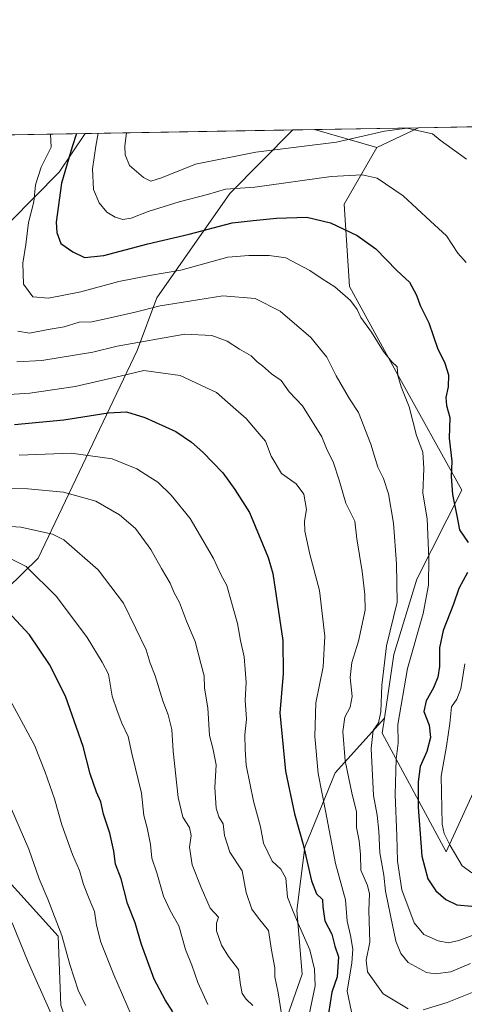
# Model space of a CAD drawing. Units: metres. Extents: x 617247 to 620687, y 4754881 to 4757254.
# Drawn here: x 618397 to 618548, y 4756919 to 4757254 of the extents above; entities that cross this region are included whole.
import ezdxf

# ---------------------------------------------------------------- set-up
doc = ezdxf.new("R2010")
doc.units = ezdxf.units.M
doc.header["$MEASUREMENT"] = 0
for name, color, linetype, lineweight in [('Arbolado forestal CxS', 92, 'Continuous', 0), ('Comarca CxS', 21, 'Continuous', 0), ('Comunidad Autónoma CxS', 142, 'Continuous', 0), ('Curva de nivel maestra', 30, 'Continuous', 30), ('Curva de nivel normal', 30, 'Continuous', 0), ('Matorral CxS', 135, 'Continuous', 0), ('Municipio CxS', 4, 'Continuous', 0), ('Provincia CxS', 1, 'Continuous', 0)]:
    doc.layers.add(name, color=color, linetype=linetype, lineweight=lineweight)

# ---------------------------------------------------------------- blocks, each defined once
blk = doc.blocks.new('*U16')
at = {"layer": 'Arbolado forestal CxS', "color": 92, "linetype": 'Continuous', "lineweight": 0}
blk.add_polyline3d([(618486.6458999999, 4756910.977499999, 885.6834999999993), (618493.1901000004, 4756929.6743, 882.232999999993), (618491.3217000002, 4756951.176300001, 879.9235999999946), (618494.1262999997, 4756972.678300001, 875.4133000000003), (618504.4106999999, 4756997.9191, 867.5374000000012), (618521.0661000004, 4757016.502699999, 859.9787999999972), (618520.3101000005, 4757011.3859, 859.6726999999955), (618542.0219000002, 4756971.140699999, 845.9995999999956), (618557.2956999998, 4757004.4625, 836.9481999999989)], dxfattribs=at)
blk.add_polyline3d([(618258.1486999998, 4756926.386299999, 941.1726999999955), (618234.0674999999, 4756922.754699999, 943.5337000000001), (618224.8340999996, 4756941.001499999, 942.6762000000017), (618226.2024999997, 4756970.248500001, 938.8325000000042), (618235.1353000002, 4757002.814300001, 933.4278999999952), (618264.5839000001, 4757025.604900001, 918.1080999999976), (618273.6882999997, 4757046.4727, 913.3723999999929), (618284.7056999998, 4757071.7235, 907.3233000000038), (618331.7583, 4757139.313899999, 884.0540999999939), (618358.7474999996, 4757157.611500001, 874.8766999999935), (618385.7248999998, 4757176.5441, 862.4444999999978), (618410.6794999996, 4757201.789899999, 853.3117000000057), (618419.5811000001, 4757214.9582, 849.1015999999945), (618489.9856000004, 4757216.179199999, 836.6588999999949), (618468.6403000001, 4757194.6281, 844.7114000000003), (618443.8724999996, 4757159.2215, 857.2835000000051), (618437.2121000001, 4757141.308499999, 865.2750999999989), (618403.5585000003, 4757070.7961, 893.3617999999988), (618371.7210999997, 4757039.7017, 906.6760000000068), (618337.7087000003, 4757023.177100001, 913.9038), (618308.8841000004, 4757001.034499999, 919.4061999999976), (618294.0586999999, 4756977.8847, 927.2602999999945), (618280.0321000004, 4756945.856899999, 936.4962999999989)], close=True, dxfattribs=at)
blk = doc.blocks.new('*U20')
at = {"layer": 'Arbolado forestal CxS', "color": 92, "linetype": 'Continuous', "lineweight": 0}
blk.add_polyline3d([(618609.4811000006, 4757207.456499999, 823.8277999999991), (618582.8591, 4757203.776699999, 834.2746000000043), (618564.2143000001, 4757215.494100001, 836.6521999999969), (618554.4863999998, 4757217.297900001, 837.3941999999952), (618626.1727999998, 4757218.541099999, 815.1155), (618625.8114999998, 4757217.929099999, 815.285799999998)], close=True, dxfattribs=at)
blk.add_3dface([(618532.6705999998, 4757216.919500001, 839.342499999999), (618518.5573000005, 4757210.183499999, 841.0322000000016), (618497.3559999998, 4757216.3071, 836.7446000000054)], dxfattribs=at)

msp = doc.modelspace()

# ---------------------------------------------------------------- linework, layer by layer
at = {"layer": 'Arbolado forestal CxS', "color": 92, "linetype": 'Continuous', "lineweight": 0, "extrusion": (0.3550121454837337, 0.006156886150798735, 0.9348414139906096), "elevation": 249629.8685283427, "flags": 128}
msp.add_lwpolyline([(4745776.221241175, -654622.3582525898), (4745776.221241175, -654851.6201580463)], dxfattribs=at)
at = {"layer": 'Arbolado forestal CxS', "color": 92, "linetype": 'Continuous', "lineweight": 0, "extrusion": (0.1739830593215478, 0.003017325814376863, 0.9847440229897537), "elevation": 122784.7458875557, "flags": 128}
msp.add_lwpolyline([(4745776.295848221, -689977.4733465903), (4745776.295848221, -690048.9793270713)], dxfattribs=at)
at = {"layer": 'Arbolado forestal CxS', "color": 92, "linetype": 'Continuous', "lineweight": 0, "extrusion": (-0.01162331103836118, -0.0002015438998813857, 0.9999324267272074), "elevation": -7311.087013855211, "flags": 128}
msp.add_lwpolyline([(618457.9295149748, 4757214.80231391), (618465.3004131997, 4757214.930113913)], dxfattribs=at)
at = {"layer": 'Arbolado forestal CxS', "color": 92, "linetype": 'Continuous', "lineweight": 0, "extrusion": (-0.183235397208154, 0.05292399203923851, 0.9816434384625615), "elevation": 139261.6540937242, "flags": 128}
msp.add_lwpolyline([(-4742021.768132525, -712377.99992105), (-4742021.768132525, -712355.5189033708)], dxfattribs=at)
msp.add_lwpolyline([(-4742021.768132525, -712377.99992105), (-4742021.768132525, -712355.5189033708)], dxfattribs=at)
at = {"layer": 'Arbolado forestal CxS', "color": 92, "linetype": 'Continuous', "lineweight": 0, "extrusion": (-0.07334421956909619, -0.001272089576036747, 0.9973058744657584), "elevation": -50580.32085144866, "flags": 128}
msp.add_lwpolyline([(-4745775.272900595, 699074.6464971215), (-4745775.272900596, 699110.0618216834)], dxfattribs=at)
at = {"layer": 'Arbolado forestal CxS', "color": 92, "linetype": 'Continuous', "lineweight": 0, "extrusion": (0.09695083798148958, 0.04627242800446896, 0.9942129537585287), "elevation": 280929.7232632353, "flags": 128}
msp.add_lwpolyline([(4026868.166045061, -2592124.119997924), (4026868.16604506, -2592108.390275351)], dxfattribs=at)
at = {"layer": 'Arbolado forestal CxS', "color": 92, "linetype": 'Continuous', "lineweight": 0}
for points in [[(618521.0661000004, 4757016.502699999, 859.9787999999972), (618520.3101000005, 4757011.3859, 859.6726999999955), (618542.0219000002, 4756971.140699999, 845.9995999999956), (618557.2956999998, 4757004.4625, 836.9481999999989), (618577.4874999998, 4757046.7711, 829.9948000000004), (618608.6782999998, 4757078.487700001, 813.8705999999949), (618631.5749000004, 4757111.953299999, 800.5157000000036), (618705.7997000003, 4757153.378500001, 779.6140000000014), (618715.8627000004, 4757193.588099999, 764.2828000000009), (618727.9472000003, 4757220.306299999, 756.4159000000074)], [(618205.2899000002, 4757211.241800001, 930.5046000000002), (618419.5811000001, 4757214.9582, 849.1015999999945), (618410.6794999996, 4757201.789899999, 853.3117000000057), (618385.7248999998, 4757176.5441, 862.4444999999978)], [(618273.6882999997, 4757046.4727, 913.3723999999929), (618264.5839000001, 4757025.604900001, 918.1080999999976), (618235.1353000002, 4757002.814300001, 933.4278999999952), (618226.2024999997, 4756970.248500001, 938.8325000000042), (618224.8340999996, 4756941.001499999, 942.6762000000017), (618234.0674999999, 4756922.754699999, 943.5337000000001), (618258.1486999998, 4756926.386299999, 941.1726999999955), (618280.0321000004, 4756945.856899999, 936.4962999999989), (618294.0586999999, 4756977.8847, 927.2602999999945), (618308.8841000004, 4757001.034499999, 919.4061999999976), (618337.7087000003, 4757023.177100001, 913.9038), (618371.7210999997, 4757039.7017, 906.6760000000068), (618403.5585000003, 4757070.7961, 893.3617999999988), (618437.2121000001, 4757141.308499999, 865.2750999999989), (618443.8724999996, 4757159.2215, 857.2835000000051), (618468.6403000001, 4757194.6281, 844.7114000000003), (618489.9857000001, 4757216.179400001, 836.6588000000047)], [(618273.6882999997, 4757046.4727, 913.3723999999929), (618264.5839000001, 4757025.604900001, 918.1080999999976), (618235.1353000002, 4757002.814300001, 933.4278999999952), (618226.2024999997, 4756970.248500001, 938.8325000000042), (618224.8340999996, 4756941.001499999, 942.6762000000017), (618234.0674999999, 4756922.754699999, 943.5337000000001), (618258.1486999998, 4756926.386299999, 941.1726999999955), (618280.0321000004, 4756945.856899999, 936.4962999999989), (618294.0586999999, 4756977.8847, 927.2602999999945), (618308.8841000004, 4757001.034499999, 919.4061999999976), (618337.7087000003, 4757023.177100001, 913.9038), (618371.7210999997, 4757039.7017, 906.6760000000068), (618403.5585000003, 4757070.7961, 893.3617999999988), (618437.2121000001, 4757141.308499999, 865.2750999999989), (618443.8724999996, 4757159.2215, 857.2835000000051), (618468.6403000001, 4757194.6281, 844.7114000000003), (618489.9857000001, 4757216.179400001, 836.6588000000047)], [(618419.5811999999, 4757214.9584, 849.1015000000043), (618410.6794999996, 4757201.789899999, 853.3117000000057), (618385.7248999998, 4757176.5441, 862.4444999999978), (618358.7474999996, 4757157.611500001, 874.8766999999935), (618331.7583, 4757139.313899999, 884.0540999999939), (618284.7056999998, 4757071.7235, 907.3233000000038), (618273.6882999997, 4757046.4727, 913.3723999999929)], [(618371.7210999997, 4757039.7017, 906.6760000000068), (618403.5585000003, 4757070.7961, 893.3617999999988), (618437.2121000001, 4757141.308499999, 865.2750999999989), (618443.8724999996, 4757159.2215, 857.2835000000051), (618468.6403000001, 4757194.6281, 844.7114000000003), (618489.9856000004, 4757216.179199999, 836.6588999999949), (618497.3559999998, 4757216.3071, 836.7446000000054), (618518.5573000005, 4757210.183499999, 841.0322000000016), (618507.4731000002, 4757190.9167, 847.5053999999947), (618509.2585000005, 4757162.999700001, 853.9464000000008), (618525.7005000003, 4757132.819499999, 855.0454000000027), (618547.3887, 4757093.844500001, 849.1833999999944), (618532.0571, 4757063.6985, 858.0755999999965), (618524.2657000005, 4757038.140699999, 859.2292000000016), (618521.0661000004, 4757016.502699999, 859.9787999999972), (618504.4106999999, 4756997.9191, 867.5374000000012), (618494.1262999997, 4756972.678300001, 875.4133000000003), (618491.3217000002, 4756951.176300001, 879.9235999999946), (618493.1901000004, 4756929.6743, 882.232999999993), (618486.6458999999, 4756910.977499999, 885.6834999999993)], [(618518.5573000005, 4757210.183499999, 841.0322000000016), (618507.4731000002, 4757190.9167, 847.5053999999947), (618509.2585000005, 4757162.999700001, 853.9464000000008), (618525.7005000003, 4757132.819499999, 855.0454000000027), (618547.3887, 4757093.844500001, 849.1833999999944), (618532.0571, 4757063.6985, 858.0755999999965), (618524.2657000005, 4757038.140699999, 859.2292000000016), (618521.0661000004, 4757016.502699999, 859.9787999999972)], [(618521.0661000004, 4757016.502699999, 859.9787999999972), (618504.4106999999, 4756997.9191, 867.5374000000012), (618494.1262999997, 4756972.678300001, 875.4133000000003), (618491.3217000002, 4756951.176300001, 879.9235999999946), (618493.1901000004, 4756929.6743, 882.232999999993), (618486.6458999999, 4756910.977499999, 885.6834999999993)], [(618521.0661000004, 4757016.502699999, 859.9787999999972), (618504.4106999999, 4756997.9191, 867.5374000000012), (618494.1262999997, 4756972.678300001, 875.4133000000003), (618491.3217000002, 4756951.176300001, 879.9235999999946), (618493.1901000004, 4756929.6743, 882.232999999993), (618486.6458999999, 4756910.977499999, 885.6834999999993)], [(618850.8953, 4756831.5143, 901.3926999999967), (618777.6527000006, 4756840.292099999, 896.0372999999963), (618754.2868999997, 4756838.634500001, 895.3978999999963), (618751.5648999996, 4756838.441500001, 895.3653000000049), (618729.0686999997, 4756835.629699999, 894.9934000000068), (618706.5733000003, 4756818.758099999, 898.0607000000019), (618683.1401000004, 4756803.761299999, 898.6215999999986), (618659.7068999996, 4756794.388699999, 898.9627999999939), (618635.3367, 4756785.9529, 904.3904999999941), (618621.2770999996, 4756793.452099999, 903.928899999999), (618602.5311000004, 4756791.577299999, 906.2225000000036), (618580.9729000004, 4756785.0167, 909.8975999999967), (618562.2257000003, 4756774.705900001, 913.9201999999933), (618534.1069, 4756780.3303, 913.3393999999971), (618509.7373000003, 4756792.515500001, 910.3996999999945), (618484.4297000002, 4756811.262700001, 906.3751999999951), (618458.1863000002, 4756836.5701, 908.6554000000034), (618436.6277000001, 4756857.191299999, 912.6612000000023), (618422.5692999996, 4756884.373299999, 914.5825000000042), (618411.3221000005, 4756919.054500001, 913.5127000000066), (618410.3857000005, 4756942.486300001, 910.7198000000062), (618393.5141000003, 4756961.2335, 913.9973999999929)], [(618393.5141000003, 4756961.2335, 913.9973999999929), (618410.3857000005, 4756942.486300001, 910.7198000000062), (618411.3221000005, 4756919.054500001, 913.5127000000066)], [(618777.6527000006, 4756840.292099999, 896.0372999999963), (618754.2868999997, 4756838.634500001, 895.3978999999963), (618751.5648999996, 4756838.441500001, 895.3653000000049), (618729.0686999997, 4756835.629699999, 894.9934000000068), (618706.5733000003, 4756818.758099999, 898.0607000000019), (618683.1401000004, 4756803.761299999, 898.6215999999986), (618659.7068999996, 4756794.388699999, 898.9627999999939), (618635.3367, 4756785.9529, 904.3904999999941), (618621.2770999996, 4756793.452099999, 903.928899999999), (618602.5311000004, 4756791.577299999, 906.2225000000036), (618580.9729000004, 4756785.0167, 909.8975999999967), (618562.2257000003, 4756774.705900001, 913.9201999999933), (618534.1069, 4756780.3303, 913.3393999999971), (618509.7373000003, 4756792.515500001, 910.3996999999945), (618484.4297000002, 4756811.262700001, 906.3751999999951), (618458.1863000002, 4756836.5701, 908.6554000000034), (618436.6277000001, 4756857.191299999, 912.6612000000023), (618422.5692999996, 4756884.373299999, 914.5825000000042), (618411.3221000005, 4756919.054500001, 913.5127000000066), (618410.3857000005, 4756942.486300001, 910.7198000000062), (618393.5141000003, 4756961.2335, 913.9973999999929)]]:
    msp.add_polyline3d(points, dxfattribs=at)
at = {"layer": 'Comarca CxS', "color": 21, "linetype": 'Continuous', "lineweight": 0, "flags": 128}
msp.add_lwpolyline([(617865.8323593253, 4754891.21365633), (617286.9900008956, 4754881.179982421), (617264.5467473759, 4756193.650782546), (617255.2912033412, 4756734.910599216), (617248.7348537267, 4757118.322808936), (617247.4300008953, 4757194.629982396), (620645.980000922, 4757253.569982397), (620686.6600009202, 4754940.109982421)], close=True, dxfattribs=at)
at = {"layer": 'Comunidad Autónoma CxS', "color": 142, "linetype": 'Continuous', "lineweight": 0, "flags": 128}
msp.add_lwpolyline([(617865.8323593253, 4754891.21365633), (617286.9900008956, 4754881.179982421), (617264.5467473759, 4756193.650782546), (617255.2912033412, 4756734.910599216), (617248.7348537267, 4757118.322808936), (617247.4300008953, 4757194.629982396), (620645.980000922, 4757253.569982397), (620686.6600009202, 4754940.109982421)], close=True, dxfattribs=at)
at = {"layer": 'Curva de nivel maestra', "color": 30, "linetype": 'Continuous', "lineweight": 30, "flags": 128}
for points, elevation in [([(618416.6359999999, 4757214.907199999), (618415.0899999999, 4757210.470100001), (618411.54, 4757198.0701), (618409.7400000002, 4757184.8201), (618409.9000000004, 4757181.370100001), (618411.2599999999, 4757177.5601), (618415.3799999999, 4757174.790100001), (618419.29, 4757172.860099999), (618425.8499999996, 4757173.5601), (618440.7400000002, 4757177.440099999), (618454.7800000003, 4757180.7301), (618469.4600000001, 4757184.640100001), (618476.5199999996, 4757185.4001), (618484.4500000002, 4757186.210100001), (618494.75, 4757186.530099999), (618502.7800000003, 4757184.6801), (618511.7999999998, 4757180.360099999), (618518.2000000002, 4757175.7601), (618525.25, 4757168.470100001), (618529.5899999999, 4757164.460100001), (618532.0099999999, 4757160.0801), (618533.2199999997, 4757156.520099999), (618536.1200000001, 4757150.6601), (618539.0599999996, 4757142.090100001), (618541.5599999996, 4757137.0101), (618542.8799999999, 4757133.0101), (618542.7400000002, 4757129.0001), (618541.9400000004, 4757125.300100001), (618542.1699999999, 4757122.6801), (618543.3300000001, 4757118.540100001), (618543.0999999996, 4757111.5601), (618543.9600000001, 4757103.780099999), (618543.7800000003, 4757098.5801), (618544.1799999997, 4757092.4001), (618545.7800000003, 4757084.670100001), (618546.54, 4757080.4301), (618549.54, 4757076.100099999)], 850), ([(618395.5999999996, 4757116.200099999), (618412.2400000002, 4757117.720100001), (618427.3799999999, 4757120.1801), (618433.5800000001, 4757120.4301), (618439.7599999999, 4757118.5601), (618450.2599999999, 4757113.7601), (618455.6100000005, 4757110.1801), (618459.4900000002, 4757106.780099999), (618466.2999999998, 4757099.780099999), (618470.2999999998, 4757094.170100001), (618475.29, 4757086.3101), (618481.6600000003, 4757071.0601), (618483.25, 4757065.640100001), (618486.6500000004, 4757042.880100001), (618486.6799999997, 4757031.5801), (618485.6399999997, 4757018.280099999), (618487.4600000001, 4756998.530099999), (618490.5199999996, 4756984.0101), (618493.4600000001, 4756973.6801), (618496.3600000005, 4756961.3101), (618498.0800000001, 4756956.890100001), (618500.04, 4756954.9801), (618500.2000000002, 4756952.440099999), (618500.9000000004, 4756947.7501), (618503.2800000003, 4756943.1801), (618504.2699999996, 4756939.170100001), (618505.5300000003, 4756935.540100001), (618505.04, 4756928.720100001), (618503.2800000003, 4756923.5001), (618502.0999999996, 4756916.270099999)], 875), ([(618549.2599999999, 4757065.940099999), (618546.3600000005, 4757060.4801), (618544.5, 4757055.190099999), (618541, 4757046.2501), (618539.7699999996, 4757040.370100001), (618539.7599999999, 4757034.020099999), (618539.2199999997, 4757030.390100001), (618537.7800000003, 4757026.770099999), (618535.2199999997, 4757022.390100001), (618534.5, 4757018.7301), (618536.25, 4757014.140100001), (618536.7000000002, 4757009.960100001), (618535.4800000006, 4757005.1501), (618533.2599999999, 4757000.0801), (618532.4800000006, 4756994.850099999), (618532.5099999999, 4756986.3201), (618533.75, 4756969.700099999), (618535.8700000001, 4756961.950099999), (618538.5800000001, 4756957.9001), (618541.8700000001, 4756954.960100001), (618545.6699999999, 4756953.1801), (618550.75, 4756952.6601)], 850), ([(618449.2699999996, 4756916.840100001), (618446.6699999999, 4756920.9001), (618442.9699999997, 4756927.870100001), (618438.5999999996, 4756939.640100001), (618436.5300000003, 4756947.0101), (618433.9100000003, 4756953.620100001), (618431.7199999997, 4756962.0001), (618429.8399999999, 4756967.0101), (618429.2199999997, 4756971.4001), (618427.8799999999, 4756977.5001), (618425.7400000002, 4756983.970100001), (618424.8799999999, 4756988.120100001), (618423.3700000001, 4756991.380100001), (618421.1900000004, 4756997.630100001), (618418.8600000005, 4757006.9301), (618412.7999999998, 4757023.9301), (618407.4299999997, 4757034.770099999), (618400.5800000001, 4757044.8301), (618394.6699999999, 4757051.2401)], 900)]:
    msp.add_lwpolyline(points, dxfattribs=dict(at, elevation=elevation))
at = {"layer": 'Curva de nivel normal', "color": 30, "linetype": 'Continuous', "lineweight": 0, "flags": 128}
for points, elevation in [([(618407.7646000005, 4757214.7533), (618407.9900000002, 4757210.350000001), (618404.5899999999, 4757203.560000001), (618402.6200000001, 4757197.51), (618402.1399999997, 4757191.699999999), (618400.2400000002, 4757184.789999999), (618399.3700000001, 4757177.26), (618398.4000000004, 4757170.960000001), (618398.6100000005, 4757163.789999999), (618401.7999999998, 4757159.460000001), (618407.1100000005, 4757159.039999999), (618418.0700000003, 4757161.180000001), (618430.9299999997, 4757164.66), (618441.4000000004, 4757166.800000001), (618451.9800000006, 4757168.52), (618467.9800000006, 4757172.939999999), (618475.0199999996, 4757173.58), (618482.0199999996, 4757173.59), (618487.5700000003, 4757172.720000001), (618495.7300000006, 4757168.5), (618499.9600000001, 4757165.619999999), (618504.2599999999, 4757162.9), (618509.5499999998, 4757158.210000001), (618511.7800000003, 4757155.230000001), (618513.0999999996, 4757152.529999999), (618516.7300000006, 4757147.51), (618520.7400000002, 4757140.99), (618523.6500000004, 4757137.480000001), (618525.4000000004, 4757135.76), (618525.6799999997, 4757132.779999999), (618526.7400000002, 4757129), (618529.4299999997, 4757122.119999999), (618531.9600000001, 4757112.430000001), (618534.1299999999, 4757106.84), (618534.4400000004, 4757101.25), (618534.0999999996, 4757092.859999999), (618535.54, 4757084.180000001), (618536.2100000001, 4757070.680000001), (618536.0899999999, 4757061.680000001), (618534.2300000006, 4757052.01), (618528.8600000005, 4757033.34), (618525.6699999999, 4757014.34), (618525.7699999996, 4757008), (618525.0999999996, 4757002.550000001), (618524.7100000001, 4756990.550000001), (618525.2699999996, 4756976.59), (618525.4699999997, 4756968), (618527.0199999996, 4756958.25), (618531.1600000003, 4756947.01), (618534.4400000004, 4756943.060000001), (618539.29, 4756940.939999999), (618542.8099999996, 4756940.24), (618546.29, 4756941.08), (618555.9900000002, 4756944.66)], 855), ([(618423.9523999998, 4757215.034), (618423.0999999996, 4757210.609999999), (618422, 4757203), (618422.3799999999, 4757195.9), (618424.2599999999, 4757191.4), (618426.8499999996, 4757188.300000001), (618429.7199999997, 4757186.52), (618432.3200000003, 4757185.779999999), (618435.1100000005, 4757186.210000001), (618440.9199999999, 4757188.439999999), (618451.4500000002, 4757191.730000001), (618461.0499999998, 4757194.27), (618467.1799999997, 4757196.060000001), (618477.1100000005, 4757196.76), (618503.0199999996, 4757200.300000001), (618513.5, 4757200.859999999), (618518.6600000003, 4757199.84), (618527.4000000004, 4757193.800000001), (618536.7599999999, 4757185.24), (618542.1500000004, 4757180.24), (618546.0300000003, 4757174.279999999), (618548.8799999999, 4757171.140000001)], 845), ([(618433.5953000003, 4757215.201300001), (618433.04, 4757210.779999999), (618433.1200000001, 4757207.699999999), (618434.6100000005, 4757204.050000001), (618439.2800000003, 4757199.980000001), (618441.8200000003, 4757198.810000001), (618445.4500000002, 4757199.869999999), (618457, 4757204.539999999), (618477.5, 4757208.630000001), (618504.7999999998, 4757212.029999999), (618521.0599999996, 4757215.680000001), (618528.8499999996, 4757216.710000001), (618533.7800000003, 4757215.58), (618537.3799999999, 4757214.880000001), (618539.9800000006, 4757212.640000001), (618548.9000000004, 4757206.220000001)], 840), ([(618396.7199999997, 4757147.91), (618400.5899999999, 4757147.16), (618406.9400000004, 4757148.42), (618412.3899999997, 4757149.369999999), (618417.5300000003, 4757150.949999999), (618421.7800000003, 4757151), (618426.9699999997, 4757152.119999999), (618436.54, 4757154.26), (618444.9699999997, 4757156.51), (618452.0599999996, 4757157.550000001), (618466.25, 4757159.84), (618477.2300000006, 4757158.970000001), (618485.7400000002, 4757154.680000001), (618496.1100000005, 4757145.67), (618501.5, 4757139.039999999), (618504.7300000006, 4757132.66), (618509.1799999997, 4757124.84), (618512.3399999999, 4757120.230000001), (618516.5199999996, 4757109.480000001), (618518.8799999999, 4757101.74), (618520.7400000002, 4757097.800000001), (618522.4400000004, 4757092.67), (618524.1200000001, 4757082.680000001), (618525.1600000003, 4757068.9), (618525.4400000004, 4757055.880000001), (618521.7999999998, 4757041.01), (618520.9299999997, 4757033.34), (618520.2300000006, 4757027.680000001), (618519.9199999999, 4757018.680000001), (618519.0300000003, 4757014.880000001), (618517.2800000003, 4757012.27), (618516.6100000005, 4757006.24), (618517.4100000003, 4756990.26), (618518.5899999999, 4756983.560000001), (618519.1399999997, 4756978.140000001), (618519.4900000002, 4756970.82), (618520.8499999996, 4756963.189999999), (618521.4900000002, 4756957.83), (618523.1299999999, 4756949.57), (618524.9199999999, 4756940.779999999), (618526.5999999996, 4756936.67), (618529.1100000005, 4756933.529999999), (618535.3099999996, 4756930.16), (618538.2800000003, 4756929.720000001), (618543.6399999997, 4756930.430000001), (618550.2400000002, 4756933.26)], 860), ([(618396.2999999998, 4757137.449999999), (618404.7800000003, 4757137.939999999), (618422.0999999996, 4757140.720000001), (618430.4000000004, 4757142.779999999), (618453.3700000001, 4757146.880000001), (618462.4600000001, 4757146.380000001), (618467.7000000002, 4757144.439999999), (618471.8799999999, 4757141.800000001), (618475.8700000001, 4757139.539999999), (618477.9299999997, 4757137.49), (618479.7100000001, 4757136.109999999), (618482.79, 4757133.359999999), (618485.9900000002, 4757131.060000001), (618488.7400000002, 4757127.25), (618493.2999999998, 4757122.539999999), (618499.8799999999, 4757111.970000001), (618501.4199999999, 4757107.980000001), (618503.7599999999, 4757103.130000001), (618505.7800000003, 4757097.26), (618508.0099999999, 4757089.5), (618511.04, 4757083.42), (618511.6900000004, 4757077.4), (618513.5599999996, 4757066.24), (618514.4299999997, 4757058.439999999), (618514.5199999996, 4757053.180000001), (618512.29, 4757042.630000001), (618510.0499999998, 4757035.4), (618509.4100000003, 4757030.34), (618510.1699999999, 4757023.9), (618509.5099999999, 4757020.25), (618507.7000000002, 4757016.9), (618506.9800000006, 4757011.939999999), (618507.7800000003, 4757002.08), (618510.1200000001, 4756990.640000001), (618511.5800000001, 4756984.800000001), (618511.6200000001, 4756979.380000001), (618512.4800000006, 4756974.91), (618512.9400000004, 4756970.27), (618513.0700000003, 4756964.92), (618515.2999999998, 4756959.76), (618515.9800000006, 4756956.869999999), (618515.8399999999, 4756951.26), (618516.0899999999, 4756940.449999999), (618514.9199999999, 4756934.34), (618515.3300000001, 4756930.439999999), (618520.6799999997, 4756922.970000001), (618529.1900000004, 4756917.890000001)], 865), ([(618388.3300000001, 4757126.01), (618400.7800000003, 4757126.779999999), (618416.1100000005, 4757129.100000001), (618431.4500000002, 4757132.59), (618439.4500000002, 4757134.470000001), (618451.7300000006, 4757132.779999999), (618464.1399999997, 4757127), (618470.6399999997, 4757121.220000001), (618474.2000000002, 4757118.27), (618477.8600000005, 4757113.84), (618480.7599999999, 4757110.480000001), (618482.7000000002, 4757105.41), (618486.1399999997, 4757099.600000001), (618491.1200000001, 4757096.01), (618493.75, 4757092.58), (618494.6799999997, 4757087.359999999), (618493.9400000004, 4757083.34), (618494.0199999996, 4757079.949999999), (618495.8200000003, 4757072.119999999), (618499.04, 4757059.869999999), (618500.8899999997, 4757044.34), (618500.2999999998, 4757033.930000001), (618497.8099999996, 4757021.680000001), (618497.4400000004, 4757010.34), (618498.6200000001, 4756997.680000001), (618501.0800000001, 4756985.100000001), (618504.5, 4756967.199999999), (618507.9299999997, 4756954.83), (618508.4100000003, 4756947.600000001), (618509.5999999996, 4756942.689999999), (618510.3899999997, 4756938.119999999), (618510.0700000003, 4756933.449999999), (618508.4699999997, 4756923.9), (618509.8899999997, 4756916.800000001)], 870), ([(618397.0999999996, 4757105.720000001), (618414.8300000001, 4757106.480000001), (618428.6699999999, 4757104.58), (618437.0800000001, 4757101.100000001), (618441.4600000001, 4757098.26), (618444.2400000002, 4757096.550000001), (618448.7400000002, 4757092.17), (618455.1299999999, 4757084.220000001), (618459.5099999999, 4757076.880000001), (618463.1100000005, 4757070.720000001), (618465.5800000001, 4757065.32), (618467.6200000001, 4757061.5), (618468.7300000006, 4757057.449999999), (618471.2000000002, 4757048.640000001), (618472.2300000006, 4757042.84), (618473.5099999999, 4757037.369999999), (618473.8399999999, 4757033.01), (618474.1799999997, 4757028.619999999), (618473.8200000003, 4757022.600000001), (618474.2300000006, 4757016.180000001), (618473.7599999999, 4757010.859999999), (618473.8799999999, 4757005.82), (618474.1100000005, 4757000.52), (618476.6100000005, 4756988.289999999), (618479.0199999996, 4756979.619999999), (618480.0599999996, 4756974.119999999), (618483, 4756968.01), (618485.9400000004, 4756965.279999999), (618487.6600000003, 4756962.230000001), (618488.1600000003, 4756955.779999999), (618489.8600000005, 4756951.439999999), (618491.7699999996, 4756946.850000001), (618495.8200000003, 4756937.869999999), (618497.3600000005, 4756931.34), (618497.5999999996, 4756925.680000001), (618495.4600000001, 4756915.34)], 880), ([(618388.2999999998, 4757094.550000001), (618400.0800000001, 4757094.300000001), (618412.1500000004, 4757093.210000001), (618423.2000000002, 4757090.16), (618431.2000000002, 4757085.550000001), (618436.5599999996, 4757080.84), (618441.7999999998, 4757073.779999999), (618445.3799999999, 4757067.26), (618448.3399999999, 4757062.310000001), (618449.7599999999, 4757058.99), (618451.5, 4757055.76), (618453.9500000002, 4757049.4), (618456.8899999997, 4757042.550000001), (618458.7800000003, 4757035.039999999), (618459.8899999997, 4757030.850000001), (618460.0599999996, 4757026.680000001), (618461.1200000001, 4757020.01), (618461.7400000002, 4757010.680000001), (618462.8700000001, 4757006.34), (618463.9600000001, 4757000.680000001), (618463.5700000003, 4756993.01), (618463.9800000006, 4756986.01), (618464.9299999997, 4756983.01), (618466.4000000004, 4756980.680000001), (618466.79, 4756976.680000001), (618468.6500000004, 4756971.01), (618472.7800000003, 4756964.680000001), (618474.1200000001, 4756957.34), (618476.1200000001, 4756951.67), (618478.3099999996, 4756948.640000001), (618481.7400000002, 4756944.430000001), (618482.7199999997, 4756937.710000001), (618483.9400000004, 4756931.74), (618483.9199999999, 4756928.710000001), (618484.9699999997, 4756923.27), (618487.3799999999, 4756908.220000001)], 885), ([(618369.1500000004, 4757083.27), (618397.7100000001, 4757081.380000001), (618408.4299999997, 4757079), (618412.2400000002, 4757077.039999999), (618423.9000000004, 4757066.880000001), (618432.5300000003, 4757055.51), (618436.7400000002, 4757046.970000001), (618440.1900000004, 4757039.680000001), (618441.5599999996, 4757035.220000001), (618443.2699999996, 4757030.83), (618445.9400000004, 4757022.4), (618447.7400000002, 4757017.630000001), (618448.9000000004, 4757012.640000001), (618449.4400000004, 4757005.33), (618451.1200000001, 4756989.57), (618452.7199999997, 4756982.930000001), (618454.8799999999, 4756979.350000001), (618455.5300000003, 4756976.720000001), (618454.9000000004, 4756972.689999999), (618455.8099999996, 4756966.680000001), (618458.8399999999, 4756959), (618461.9400000004, 4756951.970000001), (618464.7800000003, 4756949.01), (618464.0800000001, 4756946.980000001), (618464.0899999999, 4756944.32), (618465.8099999996, 4756939.49), (618468.2199999997, 4756935.600000001), (618471.5700000003, 4756931.25), (618472.2400000002, 4756925.99), (618472.7599999999, 4756923.09), (618474.1799999997, 4756921.109999999), (618476.4100000003, 4756919.039999999)], 890), ([(618393.2100000001, 4757071.109999999), (618399.5199999996, 4757068.02), (618409.8099999996, 4757057.789999999), (618420.1900000004, 4757043.92), (618425.3399999999, 4757035.49), (618427.4100000003, 4757031.41), (618428.7100000001, 4757023.970000001), (618430.4299999997, 4757019.01), (618432.0199999996, 4757014.83), (618434.1600000003, 4757010.279999999), (618435.3700000001, 4757004.49), (618438.6399999997, 4756991.01), (618439.4600000001, 4756983.470000001), (618440.5700000003, 4756979.230000001), (618441.7400000002, 4756973.640000001), (618442.1299999999, 4756969.02), (618443.8600000005, 4756964.02), (618446.1500000004, 4756956.07), (618448.4000000004, 4756951.210000001), (618451.3700000001, 4756945.970000001), (618453.5999999996, 4756937.99), (618455.7300000006, 4756932.630000001), (618457.7800000003, 4756926.810000001), (618461.2100000001, 4756919.34)], 895), ([(618548.4000000004, 4757034.960000001), (618546.9600000001, 4757026.5), (618545.7100000001, 4757023.01), (618543.8799999999, 4757020.34), (618543.3099999996, 4757014.680000001), (618542.2000000002, 4757007.01), (618540.3399999999, 4756996.77), (618540.6900000004, 4756980.58), (618541.3399999999, 4756977.310000001), (618543.3600000005, 4756973.26), (618547.4400000004, 4756966.34), (618550.7300000006, 4756963.960000001)], 845), ([(618438.0800000001, 4756909.050000001), (618429.2800000003, 4756929.350000001), (618424.8799999999, 4756940.480000001), (618423.3700000001, 4756946.24), (618422.7400000002, 4756950.9), (618420.8399999999, 4756955.189999999), (618418.9900000002, 4756960.050000001), (618417.6200000001, 4756964.83), (618415.2400000002, 4756970.24), (618411.6100000005, 4756980.27), (618409.0999999996, 4756989.100000001), (618405.9000000004, 4756998.130000001), (618402.3399999999, 4757007.300000001), (618393.2699999996, 4757024.08)], 905), ([(618394.2300000006, 4756986.359999999), (618400.4600000001, 4756972.01), (618403.9600000001, 4756962.01), (618406.9000000004, 4756955.100000001), (618411.5999999996, 4756942.75), (618414.3200000003, 4756932.890000001), (618417.2999999998, 4756923.859999999), (618419.7000000002, 4756919.039999999)], 910), ([(618407.9800000006, 4756916.16), (618400.1500000004, 4756933.710000001), (618394.7699999996, 4756947)], 915), ([(618534.2800000003, 4756917.5), (618542.3600000005, 4756920.039999999), (618551.9600000001, 4756923.810000001), (618566.0300000003, 4756928.59), (618574.2199999997, 4756932.449999999), (618579.5300000003, 4756933.619999999), (618588.8600000005, 4756932.800000001), (618603.4900000002, 4756930.430000001), (618618.6600000003, 4756927.02), (618628.6100000005, 4756923.49), (618633.5, 4756922.560000001), (618636.5199999996, 4756921.42), (618640.8099999996, 4756918.24)], 865)]:
    msp.add_lwpolyline(points, dxfattribs=dict(at, elevation=elevation))
at = {"layer": 'Matorral CxS', "color": 135, "linetype": 'Continuous', "lineweight": 0, "extrusion": (0.08892617213257391, 0.001542037006103499, 0.9960370264361259), "elevation": 63175.56347918838, "flags": 128}
msp.add_lwpolyline([(4745777.696199032, -698068.1160971144), (4745777.696199032, -698090.0219893222)], dxfattribs=at)
at = {"layer": 'Matorral CxS', "color": 135, "linetype": 'Continuous', "lineweight": 0, "extrusion": (0.09695083798148958, 0.04627242800446896, 0.9942129537585287), "elevation": 280929.7232632353, "flags": 128}
msp.add_lwpolyline([(4026868.166045061, -2592124.119997924), (4026868.16604506, -2592108.390275351)], dxfattribs=at)
at = {"layer": 'Matorral CxS', "color": 135, "linetype": 'Continuous', "lineweight": 0}
msp.add_polyline3d([(618521.0661000004, 4757016.502699999, 859.9787999999972), (618524.2657000005, 4757038.140699999, 859.2292000000016), (618532.0571, 4757063.6985, 858.0755999999965), (618547.3887, 4757093.844500001, 849.1833999999944), (618525.7005000003, 4757132.819499999, 855.0454000000027), (618509.2585000005, 4757162.999700001, 853.9464000000008), (618507.4731000002, 4757190.9167, 847.5053999999947), (618518.5573000005, 4757210.183499999, 841.0322000000016), (618532.6705999998, 4757216.919500001, 839.342499999999), (618554.4863999998, 4757217.297900001, 837.3941999999952), (618564.2143000001, 4757215.494100001, 836.6521999999969), (618582.8591, 4757203.776699999, 834.2746000000043), (618609.4811000006, 4757207.456499999, 823.8277999999991), (618625.8114999998, 4757217.929099999, 815.285799999998), (618626.1727999998, 4757218.541099999, 815.1155), (618727.9471000005, 4757220.306100001, 756.4159999999974), (618715.8627000004, 4757193.588099999, 764.2828000000009), (618705.7997000003, 4757153.378500001, 779.6140000000014), (618631.5749000004, 4757111.953299999, 800.5157000000036), (618608.6782999998, 4757078.487700001, 813.8705999999949), (618577.4874999998, 4757046.7711, 829.9948000000004), (618557.2956999998, 4757004.4625, 836.9481999999989), (618542.0219000002, 4756971.140699999, 845.9995999999956), (618520.3101000005, 4757011.3859, 859.6726999999955)], close=True, dxfattribs=at)
for points in [[(618521.0661000004, 4757016.502699999, 859.9787999999972), (618520.3101000005, 4757011.3859, 859.6726999999955), (618542.0219000002, 4756971.140699999, 845.9995999999956), (618557.2956999998, 4757004.4625, 836.9481999999989), (618577.4874999998, 4757046.7711, 829.9948000000004), (618608.6782999998, 4757078.487700001, 813.8705999999949), (618631.5749000004, 4757111.953299999, 800.5157000000036), (618705.7997000003, 4757153.378500001, 779.6140000000014), (618715.8627000004, 4757193.588099999, 764.2828000000009), (618727.9472000003, 4757220.306299999, 756.4159000000074)], [(618518.5573000005, 4757210.183499999, 841.0322000000016), (618507.4731000002, 4757190.9167, 847.5053999999947), (618509.2585000005, 4757162.999700001, 853.9464000000008), (618525.7005000003, 4757132.819499999, 855.0454000000027), (618547.3887, 4757093.844500001, 849.1833999999944), (618532.0571, 4757063.6985, 858.0755999999965), (618524.2657000005, 4757038.140699999, 859.2292000000016), (618521.0661000004, 4757016.502699999, 859.9787999999972)]]:
    msp.add_polyline3d(points, dxfattribs=at)
at = {"layer": 'Municipio CxS', "color": 4, "linetype": 'Continuous', "lineweight": 0, "flags": 128}
msp.add_lwpolyline([(617247.4300008953, 4757194.629982396), (620645.980000922, 4757253.569982397), (620686.6600009202, 4754940.109982421), (617865.8323593253, 4754891.21365633)], dxfattribs=at)
at = {"layer": 'Provincia CxS', "color": 1, "linetype": 'Continuous', "lineweight": 0, "flags": 128}
msp.add_lwpolyline([(617865.8323593253, 4754891.21365633), (617286.9900008956, 4754881.179982421), (617264.5467473759, 4756193.650782546), (617255.2912033412, 4756734.910599216), (617248.7348537267, 4757118.322808936), (617247.4300008953, 4757194.629982396), (620645.980000922, 4757253.569982397), (620686.6600009202, 4754940.109982421)], close=True, dxfattribs=at)

# ---------------------------------------------------------------- block references
at = {"layer": 'Arbolado forestal CxS', "color": 92, "linetype": 'Continuous', "lineweight": 0}
for name in ['*U16', '*U20']:
    msp.add_blockref(name, (0, 0), dxfattribs=at)

doc.saveas('drawing.dxf')
